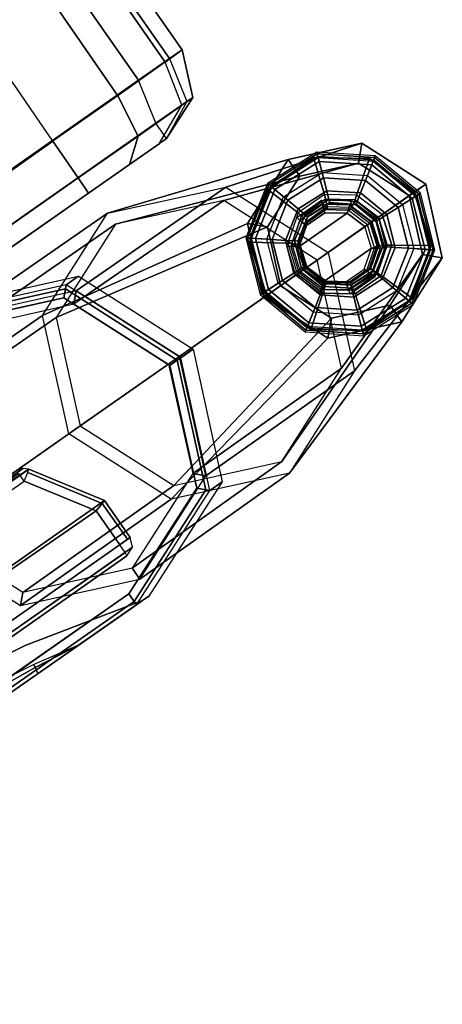
# Model space of a CAD drawing. Units: inches. Extents: x -279 to 290, y -345 to 314.
# Drawn here: x 163 to 165, y -230 to -225 of the extents above; entities that cross this region are included whole.
import ezdxf

# ---------------------------------------------------------------- set-up
doc = ezdxf.new("R2010")
doc.units = ezdxf.units.IN
doc.header["$MEASUREMENT"] = 0
for name, color, linetype in [('SEAT-ARMCAP', 5, 'Continuous'), ('SEAT-BACK', 5, 'Continuous'), ('SEAT-BASE', 5, 'Continuous'), ('SEAT-GLIDE', 5, 'Continuous'), ('SEAT-SEAT', 5, 'Continuous')]:
    doc.layers.add(name, color=color, linetype=linetype)

# ---------------------------------------------------------------- blocks, each defined once
blk = doc.blocks.new('F867M-10WK_0T')
at = {"layer": 'SEAT-ARMCAP'}
for points, invisible_edges in [([(8.6438, -10.1116, 25.93), (-14.2973, -10.083, 25.93), (-13.5454, -11.6239, 25.93), (8.6419, -11.6516, 25.93)], 10), ([(8.1033, -10.192, 24.97), (8.6769, -10.0491, 24.97), (8.6769, -11.7142, 24.97), (8.1033, -11.5713, 24.97)], 10), ([(8.7124, -11.7142, 24.97), (8.6769, -11.7142, 24.97), (8.6769, -10.0491, 24.97), (8.7124, -10.0491, 24.97)], 10), ([(9.3027, -11.4716, 24.97), (8.7124, -11.7142, 24.97), (8.7124, -10.0491, 24.97), (9.3042, -10.2933, 24.97)], 10), ([(8.6419, -11.6516, 25.93), (9.1879, -11.4272, 25.93), (9.1893, -10.3375, 25.93), (8.6438, -10.1116, 25.93)], 10), ([(7.8706, -10.2277, 24.97), (8.1033, -10.192, 24.97), (8.1033, -11.5713, 24.97), (7.8706, -11.5356, 24.97)], 10), ([(9.3032, -11.4711, 24.97), (9.3042, -10.2933, 24.97), (9.5485, -10.8828, 24.97), (9.3032, -11.4711, 24.97)], 1), ([(9.1893, -10.3375, 25.93), (9.1879, -11.4272, 25.93), (9.4152, -10.8826, 25.93), (9.1893, -10.3375, 25.93)], 1), ([(7.8583, -11.6323, 25.4717), (7.8706, -11.5356, 24.97), (8.1033, -11.5713, 24.97), (8.0859, -11.6672, 25.4717)], 5), ([(8.0859, -11.6672, 25.4717), (8.1033, -11.5713, 24.97), (8.6769, -11.7142, 24.97), (8.3101, -11.7137, 25.4717)], 1), ([(-13.5454, -11.6864, 25.8675), (-13.609, -11.6854, 25.5637), (7.3099, -11.7125, 25.5637), (8.6418, -11.7141, 25.8675)], 4), ([(7.3099, -11.7125, 25.5637), (7.5689, -11.7128, 25.5637), (8.6418, -11.7141, 25.8675), (7.3099, -11.7125, 25.5637)], 6), ([(7.5689, -11.7128, 25.5637), (7.8481, -11.7132, 25.5597), (8.6418, -11.7141, 25.8675), (7.5689, -11.7128, 25.5637)], 6), ([(7.8481, -11.7132, 25.5597), (8.0776, -11.7134, 25.5436), (8.6418, -11.7141, 25.8675), (7.8481, -11.7132, 25.5597)], 6), ([(8.0776, -11.7134, 25.5436), (8.3101, -11.7137, 25.4717), (8.6418, -11.7141, 25.8675), (8.0776, -11.7134, 25.5436)], 4)]:
    blk.add_3dface(points, dxfattribs=dict(at, invisible_edges=invisible_edges))
for points in [[(9.2334, -10.2933, 25.8709), (8.6439, -10.0491, 25.8675), (8.6438, -10.0674, 25.9117), (9.2196, -10.3071, 25.9129)], [(9.2196, -10.3071, 25.9129), (8.6438, -10.0674, 25.9117), (8.6438, -10.1116, 25.93), (9.1893, -10.3375, 25.93)], [(8.6439, -10.0491, 25.8675), (8.7124, -10.0491, 24.97), (9.3042, -10.2933, 24.97), (9.2334, -10.2933, 25.8709)], [(9.4576, -10.8827, 25.9134), (9.2196, -10.3071, 25.9129), (9.1893, -10.3375, 25.93), (9.4152, -10.8826, 25.93)], [(9.4775, -10.8827, 25.8724), (9.2334, -10.2933, 25.8709), (9.2196, -10.3071, 25.9129), (9.4576, -10.8827, 25.9134)], [(9.2334, -10.2933, 25.8709), (9.3042, -10.2933, 24.97), (9.5485, -10.8828, 24.97), (9.4775, -10.8827, 25.8724)], [(9.2182, -11.4576, 25.9129), (9.4576, -10.8827, 25.9134), (9.4152, -10.8826, 25.93), (9.1879, -11.4272, 25.93)], [(9.2319, -11.4715, 25.8709), (9.4775, -10.8827, 25.8724), (9.4576, -10.8827, 25.9134), (9.2182, -11.4576, 25.9129)], [(9.3027, -11.4716, 24.97), (9.2319, -11.4715, 25.8709), (9.4775, -10.8827, 25.8724), (9.5485, -10.8828, 24.97)], [(8.6418, -11.6958, 25.9117), (9.2182, -11.4576, 25.9129), (9.1879, -11.4272, 25.93), (8.6419, -11.6516, 25.93)], [(8.6418, -11.7141, 25.8675), (9.2319, -11.4715, 25.8709), (9.2182, -11.4576, 25.9129), (8.6418, -11.6958, 25.9117)], [(8.7124, -11.7142, 24.97), (8.6418, -11.7141, 25.8675), (9.2319, -11.4715, 25.8709), (9.3027, -11.4716, 24.97)], [(8.6419, -11.6516, 25.93), (-13.5454, -11.6239, 25.93), (-13.5454, -11.6681, 25.9117), (8.6418, -11.6958, 25.9117)], [(7.8548, -11.6603, 25.5273), (8.083, -11.6834, 25.5122), (8.0859, -11.6672, 25.4717), (7.8583, -11.6323, 25.4717)], [(8.6418, -11.6958, 25.9117), (-13.5454, -11.6681, 25.9117), (-13.5454, -11.6864, 25.8675), (8.6418, -11.7141, 25.8675)], [(7.8481, -11.7132, 25.5597), (8.0776, -11.7134, 25.5436), (8.083, -11.6834, 25.5122), (7.8548, -11.6603, 25.5273)], [(8.0776, -11.7134, 25.5436), (8.3101, -11.7137, 25.4717), (8.083, -11.6834, 25.5122)], [(8.083, -11.6834, 25.5122), (8.3101, -11.7137, 25.4717), (8.0859, -11.6672, 25.4717)], [(8.7124, -11.7142, 24.97), (8.6418, -11.7141, 25.8675), (8.3101, -11.7137, 25.4717), (8.6769, -11.7142, 24.97)]]:
    blk.add_3dface(points, dxfattribs=at)
at = {"layer": 'SEAT-BACK'}
for points in [[(8.5429, -10.8928, 13.0419), (-12.9556, -10.8928, 13.0419), (-12.9556, -10.9353, 13.0243), (8.5429, -10.9353, 13.0243)], [(7.9785, -11.2267, 24.8244), (8.7992, -11.2267, 13.0878), (8.5934, -10.9031, 13.0878), (7.77, -10.8752, 24.6096)], [(8.5429, -10.8753, 13.0843), (8.3898, -10.8753, 15.2742), (8.4186, -10.8827, 15.2763), (8.5717, -10.8827, 13.0863)], [(8.5717, -10.8827, 13.0863), (8.4186, -10.8827, 15.2763), (8.4403, -10.9031, 15.2778), (8.5934, -10.9031, 13.0878)], [(8.7393, -11.2441, 13.0243), (8.5429, -10.9353, 13.0243), (8.5797, -10.9118, 13.0431), (8.7825, -11.2315, 13.0427)], [(8.7825, -11.2315, 13.0427), (8.5797, -10.9118, 13.0431), (8.5934, -10.9031, 13.0878), (8.7992, -11.2267, 13.0878)], [(-13.0633, -11.1046, 13.0243), (-12.9556, -10.9353, 13.0243), (8.5429, -10.9353, 13.0243), (8.7393, -11.2441, 13.0243)], [(8.7393, -11.2441, 13.0243), (8.7393, -11.4377, 13.0243), (-14.0232, -11.4377, 13.0243), (-13.0633, -11.1046, 13.0243)], [(8.7992, -11.4377, 13.0885), (8.7992, -11.2267, 13.0878), (7.9785, -11.2267, 24.8244), (7.9785, -11.4377, 24.8244)], [(8.7393, -11.4377, 13.0243), (8.7393, -11.2441, 13.0243), (8.7825, -11.2315, 13.0427), (8.7832, -11.4377, 13.0434)], [(8.7832, -11.4377, 13.0434), (8.7825, -11.2315, 13.0427), (8.7992, -11.2267, 13.0878), (8.7992, -11.4377, 13.0885)], [(8.7393, -11.4377, 13.0243), (-14.0232, -11.4377, 13.0243), (-14.0232, -11.4818, 13.0426), (8.7385, -11.4819, 13.0426)], [(7.9603, -11.4819, 24.8224), (8.7808, -11.4819, 13.088), (8.7992, -11.4377, 13.0885), (7.9785, -11.4377, 24.8244)], [(8.7385, -11.4819, 13.0426), (-14.0232, -11.4818, 13.0426), (-14.0232, -11.5002, 13.0868), (8.7366, -11.5002, 13.0868)], [(7.9163, -11.5002, 24.8177), (-13.1985, -11.5002, 24.8177), (-14.0232, -11.5002, 13.0868), (8.7366, -11.5002, 13.0868)], [(7.9163, -11.5002, 24.8177), (8.7366, -11.5002, 13.0868), (8.7808, -11.4819, 13.088), (7.9603, -11.4819, 24.8224)]]:
    blk.add_3dface(points, dxfattribs=at)
at = {"layer": 'SEAT-BASE'}
for points in [[(9.5851, -10.1295, 12.6632), (8.7246, -10.1241, 24.97), (8.1933, -10.3435, 24.97), (9.0599, -10.3476, 12.6265)], [(10.1104, -10.3476, 12.7), (9.2559, -10.3435, 24.97), (8.7246, -10.1241, 24.97), (9.5851, -10.1295, 12.6632)], [(8.7246, -10.1241, 24.97), (8.7246, -10.1866, 24.97), (9.2116, -10.3877, 24.97), (9.2559, -10.3435, 24.97)], [(9.5851, -10.1295, 12.6632), (10.4247, -10.4091, 0.6568), (10.0967, -10.5453, 0.6338), (9.0599, -10.3476, 12.6265)], [(10.1104, -10.3476, 12.7), (10.7527, -10.5453, 0.6797), (10.4247, -10.4091, 0.6568), (9.5851, -10.1295, 12.6632)], [(8.7246, -10.1866, 24.97), (9.5869, -10.1933, 12.6384), (9.1066, -10.3927, 12.6049), (8.2376, -10.3877, 24.97)], [(9.2116, -10.3877, 24.97), (10.0671, -10.3927, 12.672), (9.5869, -10.1933, 12.6384), (8.7246, -10.1866, 24.97)], [(10.4247, -10.5041, 0.6568), (9.5869, -10.1933, 12.6384), (9.1066, -10.3927, 12.6049), (10.1637, -10.6125, 0.6385)], [(10.6857, -10.6125, 0.675), (10.0671, -10.3927, 12.672), (9.5869, -10.1933, 12.6384), (10.4247, -10.5041, 0.6568)], [(9.0599, -10.3476, 12.6265), (8.1933, -10.3435, 24.97), (7.9727, -10.8742, 24.97), (8.8423, -10.8742, 12.6113)], [(9.0599, -10.3476, 12.6265), (10.0967, -10.5453, 0.6338), (9.9608, -10.8742, 0.6243), (8.8423, -10.8742, 12.6113)], [(9.2559, -10.3435, 24.97), (9.2116, -10.3877, 24.97), (9.4137, -10.8742, 24.97), (9.4764, -10.8742, 24.97)], [(10.3279, -10.8742, 12.7152), (9.4764, -10.8742, 24.97), (9.2559, -10.3435, 24.97), (10.1104, -10.3476, 12.7)], [(10.3279, -10.8742, 12.7152), (10.8886, -10.8742, 0.6892), (10.7527, -10.5453, 0.6797), (10.1104, -10.3476, 12.7)], [(8.2376, -10.3877, 24.97), (9.1066, -10.3927, 12.6049), (8.9077, -10.8742, 12.5909), (8.0354, -10.8742, 24.97)], [(10.1637, -10.6125, 0.6385), (9.1066, -10.3927, 12.6049), (8.9077, -10.8742, 12.5909), (10.0556, -10.8742, 0.631)], [(9.4137, -10.8742, 24.97), (10.266, -10.8742, 12.6859), (10.0671, -10.3927, 12.672), (9.2116, -10.3877, 24.97)], [(10.7938, -10.8742, 0.6826), (10.266, -10.8742, 12.6859), (10.0671, -10.3927, 12.672), (10.6857, -10.6125, 0.675)], [(10.1637, -10.6125, 0.6385), (10.0967, -10.5453, 0.6338), (10.4247, -10.4091, 0.6568), (10.4247, -10.5041, 0.6568)], [(10.4247, -10.5041, 0.6568), (10.4247, -10.4091, 0.6568), (10.7527, -10.5453, 0.6797), (10.6857, -10.6125, 0.675)], [(10.0556, -10.8742, 0.631), (9.9608, -10.8742, 0.6243), (10.0967, -10.5453, 0.6338), (10.1637, -10.6125, 0.6385)], [(10.6857, -10.6125, 0.675), (10.7527, -10.5453, 0.6797), (10.8886, -10.8742, 0.6892), (10.7938, -10.8742, 0.6826)], [(8.8423, -10.8742, 12.6113), (7.9727, -10.8742, 24.97), (8.1933, -11.4048, 24.97), (9.0599, -11.4007, 12.6265)], [(8.1933, -11.4048, 24.97), (8.2376, -11.3606, 24.97), (8.0354, -10.8742, 24.97), (7.9727, -10.8742, 24.97)], [(8.0354, -10.8742, 24.97), (8.9077, -10.8742, 12.5909), (9.1066, -11.3556, 12.6049), (8.2376, -11.3606, 24.97)], [(8.8423, -10.8742, 12.6113), (9.9608, -10.8742, 0.6243), (10.0967, -11.203, 0.6338), (9.0599, -11.4007, 12.6265)], [(10.0556, -10.8742, 0.631), (8.9077, -10.8742, 12.5909), (9.1066, -11.3556, 12.6049), (10.1637, -11.1358, 0.6385)], [(9.2116, -11.3606, 24.97), (10.0671, -11.3556, 12.672), (10.266, -10.8742, 12.6859), (9.4137, -10.8742, 24.97)], [(9.4764, -10.8742, 24.97), (9.4137, -10.8742, 24.97), (9.2116, -11.3606, 24.97), (9.2559, -11.4048, 24.97)], [(10.1104, -11.4007, 12.7), (9.2559, -11.4048, 24.97), (9.4764, -10.8742, 24.97), (10.3279, -10.8742, 12.7152)], [(10.1637, -11.1358, 0.6385), (10.0967, -11.203, 0.6338), (9.9608, -10.8742, 0.6243), (10.0556, -10.8742, 0.631)], [(10.6857, -11.1358, 0.675), (10.0671, -11.3556, 12.672), (10.266, -10.8742, 12.6859), (10.7938, -10.8742, 0.6826)], [(10.1104, -11.4007, 12.7), (10.7527, -11.203, 0.6797), (10.8886, -10.8742, 0.6892), (10.3279, -10.8742, 12.7152)], [(10.7938, -10.8742, 0.6826), (10.8886, -10.8742, 0.6892), (10.7527, -11.203, 0.6797), (10.6857, -11.1358, 0.675)], [(10.1637, -11.1358, 0.6385), (9.1066, -11.3556, 12.6049), (9.5869, -11.555, 12.6384), (10.4247, -11.2442, 0.6568)], [(10.4247, -11.2442, 0.6568), (9.5869, -11.555, 12.6384), (10.0671, -11.3556, 12.672), (10.6857, -11.1358, 0.675)], [(10.4247, -11.2442, 0.6568), (10.4247, -11.3392, 0.6568), (10.0967, -11.203, 0.6338), (10.1637, -11.1358, 0.6385)], [(10.6857, -11.1358, 0.675), (10.7527, -11.203, 0.6797), (10.4247, -11.3392, 0.6568), (10.4247, -11.2442, 0.6568)], [(9.0599, -11.4007, 12.6265), (10.0967, -11.203, 0.6338), (10.4247, -11.3392, 0.6568), (9.5851, -11.6188, 12.6632)], [(9.5851, -11.6188, 12.6632), (10.4247, -11.3392, 0.6568), (10.7527, -11.203, 0.6797), (10.1104, -11.4007, 12.7)], [(8.7246, -11.6242, 24.97), (8.7246, -11.5617, 24.97), (8.2376, -11.3606, 24.97), (8.1933, -11.4048, 24.97)], [(8.2376, -11.3606, 24.97), (9.1066, -11.3556, 12.6049), (9.5869, -11.555, 12.6384), (8.7246, -11.5617, 24.97)], [(8.7246, -11.5617, 24.97), (9.5869, -11.555, 12.6384), (10.0671, -11.3556, 12.672), (9.2116, -11.3606, 24.97)], [(9.2559, -11.4048, 24.97), (9.2116, -11.3606, 24.97), (8.7246, -11.5617, 24.97), (8.7246, -11.6242, 24.97)], [(9.0599, -11.4007, 12.6265), (8.1933, -11.4048, 24.97), (8.7246, -11.6242, 24.97), (9.5851, -11.6188, 12.6632)], [(9.5851, -11.6188, 12.6632), (8.7246, -11.6242, 24.97), (9.2559, -11.4048, 24.97), (10.1104, -11.4007, 12.7)]]:
    blk.add_3dface(points, dxfattribs=at)
at = {"layer": 'SEAT-GLIDE'}
for points in [[(10.0576, -10.6015, 0.0575), (10.2829, -10.4533, 0.0575), (10.2807, -10.445, 0.1126), (10.0508, -10.596, 0.1126)], [(10.0664, -10.6085, 0.3798), (10.2859, -10.4642, 0.3798), (10.2807, -10.445, 0.1126), (10.0508, -10.596, 0.1126)], [(10.0864, -10.6245, 0.0156), (10.2927, -10.4889, 0.0156), (10.2829, -10.4533, 0.0575), (10.0576, -10.6015, 0.0575)], [(10.2829, -10.4533, 0.0575), (10.5523, -10.466, 0.0575), (10.5554, -10.4578, 0.1126), (10.2807, -10.445, 0.1126)], [(10.2859, -10.4642, 0.3798), (10.5483, -10.4765, 0.3798), (10.5554, -10.4578, 0.1126), (10.2807, -10.445, 0.1126)], [(10.2927, -10.4889, 0.0156), (10.5393, -10.5005, 0.0156), (10.5523, -10.466, 0.0575), (10.2829, -10.4533, 0.0575)], [(10.0546, -10.6243, 0.6303), (10.0575, -10.6243, 0.5904), (10.2694, -10.47, 0.6057), (10.2665, -10.47, 0.6456)], [(10.1983, -10.7307, 0.6716), (10.0546, -10.6243, 0.6303), (10.2665, -10.47, 0.6456), (10.3201, -10.642, 0.6804)], [(10.2864, -10.4661, 0.3857), (10.0679, -10.6097, 0.3857), (10.0664, -10.6085, 0.3798), (10.2859, -10.4642, 0.3798)], [(10.0718, -10.6128, 0.3893), (10.2878, -10.4709, 0.3893), (10.2864, -10.4661, 0.3857), (10.0679, -10.6097, 0.3857)], [(10.3134, -10.5646, 0.4209), (10.1477, -10.6736, 0.4209), (10.0718, -10.6128, 0.3893), (10.2878, -10.4709, 0.3893)], [(10.1283, -10.658, 0), (10.3069, -10.5406, 0), (10.2927, -10.4889, 0.0156), (10.0864, -10.6245, 0.0156)], [(10.2665, -10.47, 0.6456), (10.2694, -10.47, 0.6057), (10.5314, -10.47, 0.6247), (10.5285, -10.47, 0.6646)], [(10.3201, -10.642, 0.6804), (10.2665, -10.47, 0.6456), (10.5285, -10.47, 0.6646), (10.4705, -10.642, 0.6913)], [(10.5476, -10.4783, 0.3857), (10.2864, -10.4661, 0.3857), (10.2859, -10.4642, 0.3798), (10.5483, -10.4765, 0.3798)], [(10.2878, -10.4709, 0.3893), (10.5459, -10.483, 0.3893), (10.5476, -10.4783, 0.3857), (10.2864, -10.4661, 0.3857)], [(10.5115, -10.5739, 0.4209), (10.3134, -10.5646, 0.4209), (10.2878, -10.4709, 0.3893), (10.5459, -10.483, 0.3893)], [(10.3069, -10.5406, 0), (10.5203, -10.5506, 0), (10.5393, -10.5005, 0.0156), (10.2927, -10.4889, 0.0156)], [(10.4705, -10.642, 0.6913), (10.5285, -10.47, 0.6646), (10.7405, -10.6243, 0.68), (10.5923, -10.7307, 0.7001)], [(10.6664, -10.6979, 0.4209), (10.5115, -10.5739, 0.4209), (10.5459, -10.483, 0.3893), (10.7476, -10.6445, 0.3893)], [(10.5285, -10.47, 0.6646), (10.5314, -10.47, 0.6247), (10.7434, -10.6243, 0.6401), (10.7405, -10.6243, 0.68)], [(10.5393, -10.5005, 0.0156), (10.732, -10.6548, 0.0156), (10.7628, -10.6345, 0.0575), (10.5523, -10.466, 0.0575)], [(10.5459, -10.483, 0.3893), (10.7476, -10.6445, 0.3893), (10.7518, -10.6418, 0.3857), (10.5476, -10.4783, 0.3857)], [(10.7518, -10.6418, 0.3857), (10.5476, -10.4783, 0.3857), (10.5483, -10.4765, 0.3798), (10.7533, -10.6407, 0.3798)], [(10.5483, -10.4765, 0.3798), (10.7533, -10.6407, 0.3798), (10.7701, -10.6297, 0.1126), (10.5554, -10.4578, 0.1126)], [(10.5523, -10.466, 0.0575), (10.7628, -10.6345, 0.0575), (10.7701, -10.6297, 0.1126), (10.5554, -10.4578, 0.1126)], [(10.5203, -10.5506, 0), (10.6872, -10.6842, 0), (10.732, -10.6548, 0.0156), (10.5393, -10.5005, 0.0156)], [(10.1477, -10.6736, 0.4209), (10.3134, -10.5646, 0.4209), (10.3301, -10.6254, 0.4572), (10.1969, -10.713, 0.4572)], [(10.3134, -10.5646, 0.4209), (10.5115, -10.5739, 0.4209), (10.4893, -10.6329, 0.4572), (10.3301, -10.6254, 0.4572)], [(10.5115, -10.5739, 0.4209), (10.6664, -10.6979, 0.4209), (10.6137, -10.7325, 0.4572), (10.4893, -10.6329, 0.4572)], [(9.9624, -10.8537, 0.0575), (10.0576, -10.6015, 0.0575), (10.0508, -10.596, 0.1126), (9.9537, -10.8533, 0.1126)], [(9.9737, -10.8543, 0.3798), (10.0664, -10.6085, 0.3798), (10.0508, -10.596, 0.1126), (9.9537, -10.8533, 0.1126)], [(9.9992, -10.8555, 0.0156), (10.0864, -10.6245, 0.0156), (10.0576, -10.6015, 0.0575), (9.9624, -10.8537, 0.0575)], [(9.9736, -10.8742, 0.6244), (9.9765, -10.8742, 0.5845), (10.0575, -10.6243, 0.5904), (10.0546, -10.6243, 0.6303)], [(10.1518, -10.8742, 0.6682), (9.9736, -10.8742, 0.6244), (10.0546, -10.6243, 0.6303), (10.1983, -10.7307, 0.6716)], [(10.0679, -10.6097, 0.3857), (9.9756, -10.8543, 0.3857), (9.9737, -10.8543, 0.3798), (10.0664, -10.6085, 0.3798)], [(9.9806, -10.8546, 0.3893), (10.0718, -10.6128, 0.3893), (10.0679, -10.6097, 0.3857), (9.9756, -10.8543, 0.3857)], [(10.1477, -10.6736, 0.4209), (10.0776, -10.8591, 0.4209), (9.9806, -10.8546, 0.3893), (10.0718, -10.6128, 0.3893)], [(10.0528, -10.858, 0), (10.1283, -10.658, 0), (10.0864, -10.6245, 0.0156), (9.9992, -10.8555, 0.0156)], [(10.1969, -10.713, 0.4572), (10.3301, -10.6254, 0.4572), (10.3414, -10.6667, 0.5161), (10.2303, -10.7397, 0.5161)], [(10.3301, -10.6254, 0.4572), (10.4893, -10.6329, 0.4572), (10.4742, -10.6729, 0.5161), (10.3414, -10.6667, 0.5161)], [(10.4893, -10.6329, 0.4572), (10.6137, -10.7325, 0.4572), (10.578, -10.756, 0.5161), (10.4742, -10.6729, 0.5161)], [(10.5923, -10.7307, 0.7001), (10.7405, -10.6243, 0.68), (10.8214, -10.8742, 0.6859), (10.6388, -10.8742, 0.7035)], [(10.732, -10.6548, 0.0156), (10.7972, -10.8928, 0.0156), (10.834, -10.8946, 0.0575), (10.7628, -10.6345, 0.0575)], [(10.7405, -10.6243, 0.68), (10.7434, -10.6243, 0.6401), (10.8243, -10.8742, 0.646), (10.8214, -10.8742, 0.6859)], [(10.7533, -10.6407, 0.3798), (10.8227, -10.894, 0.3798), (10.8427, -10.895, 0.1126), (10.7701, -10.6297, 0.1126)], [(10.7628, -10.6345, 0.0575), (10.834, -10.8946, 0.0575), (10.8427, -10.895, 0.1126), (10.7701, -10.6297, 0.1126)], [(10.0776, -10.8591, 0.4209), (10.1477, -10.6736, 0.4209), (10.1969, -10.713, 0.4572), (10.1406, -10.8621, 0.4572)], [(10.3022, -10.6551, 0.9858), (10.3058, -10.6745, 1.0233), (10.2011, -10.7508, 1.0157), (10.1873, -10.7388, 0.9774)], [(10.1983, -10.7307, 0.6716), (10.2132, -10.7424, 0.6909), (10.3249, -10.661, 0.699), (10.3201, -10.642, 0.6804)], [(10.2011, -10.7508, 1.0157), (10.2329, -10.7742, 1.0242), (10.3176, -10.7125, 1.0303), (10.3058, -10.6745, 1.0233)], [(10.3249, -10.661, 0.699), (10.3318, -10.6966, 0.7646), (10.2387, -10.7644, 0.7578), (10.2132, -10.7424, 0.6909)], [(10.2303, -10.7397, 0.5161), (10.3414, -10.6667, 0.5161), (10.3454, -10.6813, 0.5873), (10.2421, -10.7491, 0.5873)], [(10.3454, -10.6813, 0.643), (10.3454, -10.6813, 0.5873), (10.2421, -10.7491, 0.5873), (10.2421, -10.7491, 0.643)], [(10.3459, -10.6833, 0.6492), (10.3454, -10.6813, 0.643), (10.2421, -10.7491, 0.643), (10.2437, -10.7505, 0.6492)], [(10.4442, -10.6551, 0.9961), (10.4352, -10.6745, 1.0327), (10.3058, -10.6745, 1.0233), (10.3022, -10.6551, 0.9858)], [(10.3058, -10.6745, 1.0233), (10.3176, -10.7125, 1.0303), (10.4224, -10.7125, 1.0379), (10.4352, -10.6745, 1.0327)], [(10.3201, -10.642, 0.6804), (10.3249, -10.661, 0.699), (10.4631, -10.661, 0.709), (10.4705, -10.642, 0.6913)], [(10.4631, -10.661, 0.709), (10.4468, -10.6966, 0.7729), (10.3318, -10.6966, 0.7646), (10.3249, -10.661, 0.699)], [(10.3414, -10.6667, 0.5161), (10.4742, -10.6729, 0.5161), (10.4688, -10.687, 0.5873), (10.3454, -10.6813, 0.5873)], [(10.4688, -10.687, 0.643), (10.4688, -10.687, 0.5873), (10.3454, -10.6813, 0.5873), (10.3454, -10.6813, 0.643)], [(10.4681, -10.689, 0.6492), (10.4688, -10.687, 0.643), (10.3454, -10.6813, 0.643), (10.3459, -10.6833, 0.6492)], [(10.4352, -10.6745, 1.0327), (10.4224, -10.7125, 1.0379), (10.5072, -10.7742, 1.0441), (10.5399, -10.7508, 1.0403)], [(10.559, -10.7388, 1.0044), (10.5399, -10.7508, 1.0403), (10.4352, -10.6745, 1.0327), (10.4442, -10.6551, 0.9961)], [(10.5748, -10.7424, 0.7171), (10.5399, -10.7644, 0.7797), (10.4468, -10.6966, 0.7729), (10.4631, -10.661, 0.709)], [(10.4705, -10.642, 0.6913), (10.4631, -10.661, 0.709), (10.5748, -10.7424, 0.7171), (10.5923, -10.7307, 0.7001)], [(10.4742, -10.6729, 0.5161), (10.578, -10.756, 0.5161), (10.5653, -10.7643, 0.5873), (10.4688, -10.687, 0.5873)], [(10.7188, -10.8892, 0.4209), (10.6664, -10.6979, 0.4209), (10.7476, -10.6445, 0.3893), (10.8158, -10.8937, 0.3893)], [(10.6872, -10.6842, 0), (10.7436, -10.8903, 0), (10.7972, -10.8928, 0.0156), (10.732, -10.6548, 0.0156)], [(10.7476, -10.6445, 0.3893), (10.8158, -10.8937, 0.3893), (10.8208, -10.894, 0.3857), (10.7518, -10.6418, 0.3857)], [(10.8208, -10.894, 0.3857), (10.7518, -10.6418, 0.3857), (10.7533, -10.6407, 0.3798), (10.8227, -10.894, 0.3798)], [(10.1406, -10.8621, 0.4572), (10.1969, -10.713, 0.4572), (10.2303, -10.7397, 0.5161), (10.1833, -10.8641, 0.5161)], [(10.1518, -10.8742, 0.6682), (10.1705, -10.8742, 0.6878), (10.2132, -10.7424, 0.6909), (10.1983, -10.7307, 0.6716)], [(10.225, -10.7669, 0.9928), (10.2427, -10.7683, 0.777), (10.3324, -10.703, 0.7836), (10.316, -10.7006, 0.9994)], [(10.5072, -10.7742, 1.0441), (10.4224, -10.7125, 1.0379), (10.3176, -10.7125, 1.0303), (10.2329, -10.7742, 1.0242)], [(10.2387, -10.7644, 0.7578), (10.2427, -10.7683, 0.777), (10.3324, -10.703, 0.7836), (10.3318, -10.6966, 0.7646)], [(10.316, -10.7006, 0.9994), (10.3324, -10.703, 0.7836), (10.4434, -10.703, 0.7916), (10.4285, -10.7006, 1.0076)], [(10.3318, -10.6966, 0.7646), (10.3324, -10.703, 0.7836), (10.4434, -10.703, 0.7916), (10.4468, -10.6966, 0.7729)], [(10.4285, -10.7006, 1.0076), (10.4434, -10.703, 0.7916), (10.5332, -10.7683, 0.7981), (10.5195, -10.7669, 1.0142)], [(10.4468, -10.6966, 0.7729), (10.4434, -10.703, 0.7916), (10.5332, -10.7683, 0.7981), (10.5399, -10.7644, 0.7797)], [(10.5635, -10.7655, 0.6492), (10.5653, -10.7643, 0.643), (10.4688, -10.687, 0.643), (10.4681, -10.689, 0.6492)], [(10.5653, -10.7643, 0.643), (10.5653, -10.7643, 0.5873), (10.4688, -10.687, 0.5873), (10.4688, -10.687, 0.643)], [(10.5923, -10.7307, 0.7001), (10.5748, -10.7424, 0.7171), (10.6175, -10.8742, 0.7202), (10.6388, -10.8742, 0.7035)], [(10.6664, -10.6979, 0.4209), (10.7188, -10.8892, 0.4209), (10.6558, -10.8862, 0.4572), (10.6137, -10.7325, 0.4572)], [(10.1873, -10.7388, 0.9774), (10.2011, -10.7508, 1.0157), (10.1611, -10.8742, 1.0128), (10.1434, -10.8742, 0.9742)], [(10.1611, -10.8742, 1.0128), (10.2005, -10.8742, 1.0218), (10.2329, -10.7742, 1.0242), (10.2011, -10.7508, 1.0157)], [(10.2132, -10.7424, 0.6909), (10.2387, -10.7644, 0.7578), (10.2031, -10.8742, 0.7553), (10.1705, -10.8742, 0.6878)], [(10.1833, -10.8641, 0.5161), (10.2303, -10.7397, 0.5161), (10.2421, -10.7491, 0.5873), (10.1984, -10.8648, 0.5873)], [(10.1902, -10.8742, 0.9903), (10.2084, -10.8742, 0.7746), (10.2427, -10.7683, 0.777), (10.225, -10.7669, 0.9928)], [(10.2421, -10.7491, 0.643), (10.2421, -10.7491, 0.5873), (10.1984, -10.8648, 0.5873), (10.1984, -10.8648, 0.643)], [(10.2437, -10.7505, 0.6492), (10.2421, -10.7491, 0.643), (10.1984, -10.8648, 0.643), (10.2006, -10.8649, 0.6492)], [(10.5396, -10.8742, 1.0464), (10.5072, -10.7742, 1.0441), (10.2329, -10.7742, 1.0242), (10.2005, -10.8742, 1.0218)], [(10.2031, -10.8742, 0.7553), (10.2084, -10.8742, 0.7746), (10.2427, -10.7683, 0.777), (10.2387, -10.7644, 0.7578)], [(10.5399, -10.7508, 1.0403), (10.5072, -10.7742, 1.0441), (10.5396, -10.8742, 1.0464), (10.5798, -10.8742, 1.0432)], [(10.5195, -10.7669, 1.0142), (10.5332, -10.7683, 0.7981), (10.5675, -10.8742, 0.8006), (10.5543, -10.8742, 1.0167)], [(10.5399, -10.7644, 0.7797), (10.5332, -10.7683, 0.7981), (10.5675, -10.8742, 0.8006), (10.5755, -10.8742, 0.7823)], [(10.6029, -10.8742, 1.0076), (10.5798, -10.8742, 1.0432), (10.5399, -10.7508, 1.0403), (10.559, -10.7388, 1.0044)], [(10.6175, -10.8742, 0.7202), (10.5755, -10.8742, 0.7823), (10.5399, -10.7644, 0.7797), (10.5748, -10.7424, 0.7171)], [(10.5958, -10.8834, 0.6492), (10.598, -10.8835, 0.643), (10.5653, -10.7643, 0.643), (10.5635, -10.7655, 0.6492)], [(10.578, -10.756, 0.5161), (10.6131, -10.8842, 0.5161), (10.598, -10.8835, 0.5873), (10.5653, -10.7643, 0.5873)], [(10.598, -10.8835, 0.643), (10.598, -10.8835, 0.5873), (10.5653, -10.7643, 0.5873), (10.5653, -10.7643, 0.643)], [(10.6137, -10.7325, 0.4572), (10.6558, -10.8862, 0.4572), (10.6131, -10.8842, 0.5161), (10.578, -10.756, 0.5161)], [(10.0336, -11.1138, 0.0575), (9.9624, -10.8537, 0.0575), (9.9537, -10.8533, 0.1126), (10.0263, -11.1186, 0.1126)], [(10.043, -11.1076, 0.3798), (9.9737, -10.8543, 0.3798), (9.9537, -10.8533, 0.1126), (10.0263, -11.1186, 0.1126)], [(10.0644, -11.0935, 0.0156), (9.9992, -10.8555, 0.0156), (9.9624, -10.8537, 0.0575), (10.0336, -11.1138, 0.0575)], [(9.9756, -10.8543, 0.3857), (10.0446, -11.1065, 0.3857), (10.043, -11.1076, 0.3798), (9.9737, -10.8543, 0.3798)], [(10.0488, -11.1038, 0.3893), (9.9806, -10.8546, 0.3893), (9.9756, -10.8543, 0.3857), (10.0446, -11.1065, 0.3857)], [(10.0776, -10.8591, 0.4209), (10.13, -11.0504, 0.4209), (10.0488, -11.1038, 0.3893), (9.9806, -10.8546, 0.3893)], [(10.1092, -11.0641, 0), (10.0528, -10.858, 0), (9.9992, -10.8555, 0.0156), (10.0644, -11.0935, 0.0156)], [(10.13, -11.0504, 0.4209), (10.0776, -10.8591, 0.4209), (10.1406, -10.8621, 0.4572), (10.1827, -11.0158, 0.4572)], [(10.1827, -11.0158, 0.4572), (10.1406, -10.8621, 0.4572), (10.1833, -10.8641, 0.5161), (10.2184, -10.9923, 0.5161)], [(10.2184, -10.9923, 0.5161), (10.1833, -10.8641, 0.5161), (10.1984, -10.8648, 0.5873), (10.2311, -10.984, 0.5873)], [(10.1984, -10.8648, 0.643), (10.1984, -10.8648, 0.5873), (10.2311, -10.984, 0.5873), (10.2311, -10.984, 0.643)], [(10.2006, -10.8649, 0.6492), (10.1984, -10.8648, 0.643), (10.2311, -10.984, 0.643), (10.2329, -10.9828, 0.6492)], [(9.9736, -10.8742, 0.6244), (9.9765, -10.8742, 0.5845), (10.0575, -11.124, 0.5904), (10.0546, -11.124, 0.6303)], [(10.1518, -10.8742, 0.6682), (9.9736, -10.8742, 0.6244), (10.0546, -11.124, 0.6303), (10.1983, -11.0176, 0.6716)], [(10.1873, -11.0095, 0.9774), (10.2011, -10.9975, 1.0157), (10.1611, -10.8742, 1.0128), (10.1434, -10.8742, 0.9742)], [(10.1983, -11.0176, 0.6716), (10.2132, -11.0059, 0.6909), (10.1705, -10.8742, 0.6878), (10.1518, -10.8742, 0.6682)], [(10.1611, -10.8742, 1.0128), (10.2005, -10.8742, 1.0218), (10.2329, -10.9741, 1.0242), (10.2011, -10.9975, 1.0157)], [(10.2132, -11.0059, 0.6909), (10.2387, -10.9839, 0.7578), (10.2031, -10.8742, 0.7553), (10.1705, -10.8742, 0.6878)], [(10.2084, -10.8742, 0.7746), (10.1902, -10.8742, 0.9903), (10.225, -10.9814, 0.9928), (10.2427, -10.98, 0.777)], [(10.2005, -10.8742, 1.0218), (10.2329, -10.9741, 1.0242), (10.5072, -10.9741, 1.0441), (10.5396, -10.8742, 1.0464)], [(10.2387, -10.9839, 0.7578), (10.2427, -10.98, 0.777), (10.2084, -10.8742, 0.7746), (10.2031, -10.8742, 0.7553)], [(10.5399, -10.9975, 1.0403), (10.5072, -10.9741, 1.0441), (10.5396, -10.8742, 1.0464), (10.5798, -10.8742, 1.0432)], [(10.5332, -10.98, 0.7981), (10.5195, -10.9814, 1.0142), (10.5543, -10.8742, 1.0167), (10.5675, -10.8742, 0.8006)], [(10.5755, -10.8742, 0.7823), (10.5675, -10.8742, 0.8006), (10.5332, -10.98, 0.7981), (10.5399, -10.9839, 0.7797)], [(10.6029, -10.8742, 1.0076), (10.5798, -10.8742, 1.0432), (10.5399, -10.9975, 1.0403), (10.559, -11.0095, 1.0044)], [(10.6175, -10.8742, 0.7202), (10.5755, -10.8742, 0.7823), (10.5399, -10.9839, 0.7797), (10.5748, -11.0059, 0.7171)], [(10.5527, -10.9978, 0.6492), (10.5543, -10.9992, 0.643), (10.598, -10.8835, 0.643), (10.5958, -10.8834, 0.6492)], [(10.6131, -10.8842, 0.5161), (10.5661, -11.0086, 0.5161), (10.5543, -10.9992, 0.5873), (10.598, -10.8835, 0.5873)], [(10.5543, -10.9992, 0.643), (10.5543, -10.9992, 0.5873), (10.598, -10.8835, 0.5873), (10.598, -10.8835, 0.643)], [(10.6558, -10.8862, 0.4572), (10.5995, -11.0353, 0.4572), (10.5661, -11.0086, 0.5161), (10.6131, -10.8842, 0.5161)], [(10.6388, -10.8742, 0.7035), (10.6175, -10.8742, 0.7202), (10.5748, -11.0059, 0.7171), (10.5923, -11.0176, 0.7001)], [(10.5923, -11.0176, 0.7001), (10.7405, -11.124, 0.68), (10.8214, -10.8742, 0.6859), (10.6388, -10.8742, 0.7035)], [(10.7188, -10.8892, 0.4209), (10.6487, -11.0747, 0.4209), (10.5995, -11.0353, 0.4572), (10.6558, -10.8862, 0.4572)], [(10.6487, -11.0747, 0.4209), (10.7188, -10.8892, 0.4209), (10.8158, -10.8937, 0.3893), (10.7246, -11.1355, 0.3893)], [(10.7436, -10.8903, 0), (10.6681, -11.0903, 0), (10.71, -11.1238, 0.0156), (10.7972, -10.8928, 0.0156)], [(10.7972, -10.8928, 0.0156), (10.71, -11.1238, 0.0156), (10.7388, -11.1468, 0.0575), (10.834, -10.8946, 0.0575)], [(10.8158, -10.8937, 0.3893), (10.7246, -11.1355, 0.3893), (10.7285, -11.1386, 0.3857), (10.8208, -10.894, 0.3857)], [(10.7285, -11.1386, 0.3857), (10.8208, -10.894, 0.3857), (10.8227, -10.894, 0.3798), (10.73, -11.1398, 0.3798)], [(10.8227, -10.894, 0.3798), (10.73, -11.1398, 0.3798), (10.7456, -11.1523, 0.1126), (10.8427, -10.895, 0.1126)], [(10.834, -10.8946, 0.0575), (10.7388, -11.1468, 0.0575), (10.7456, -11.1523, 0.1126), (10.8427, -10.895, 0.1126)], [(10.7405, -11.124, 0.68), (10.7434, -11.124, 0.6401), (10.8243, -10.8742, 0.646), (10.8214, -10.8742, 0.6859)], [(10.3071, -11.1154, 0.4572), (10.1827, -11.0158, 0.4572), (10.2184, -10.9923, 0.5161), (10.3222, -11.0754, 0.5161)], [(10.3022, -11.0932, 0.9858), (10.3058, -11.0738, 1.0233), (10.2011, -10.9975, 1.0157), (10.1873, -11.0095, 0.9774)], [(10.3201, -11.1063, 0.6804), (10.3249, -11.0873, 0.699), (10.2132, -11.0059, 0.6909), (10.1983, -11.0176, 0.6716)], [(10.2011, -10.9975, 1.0157), (10.2329, -10.9741, 1.0242), (10.3176, -11.0358, 1.0303), (10.3058, -11.0738, 1.0233)], [(10.3249, -11.0873, 0.699), (10.3318, -11.0517, 0.7646), (10.2387, -10.9839, 0.7578), (10.2132, -11.0059, 0.6909)], [(10.3222, -11.0754, 0.5161), (10.2184, -10.9923, 0.5161), (10.2311, -10.984, 0.5873), (10.3276, -11.0613, 0.5873)], [(10.2427, -10.98, 0.777), (10.225, -10.9814, 0.9928), (10.316, -11.0477, 0.9994), (10.3324, -11.0453, 0.7836)], [(10.2329, -10.9828, 0.6492), (10.2311, -10.984, 0.643), (10.3276, -11.0613, 0.643), (10.3283, -11.0593, 0.6492)], [(10.2311, -10.984, 0.643), (10.2311, -10.984, 0.5873), (10.3276, -11.0613, 0.5873), (10.3276, -11.0613, 0.643)], [(10.2329, -10.9741, 1.0242), (10.3176, -11.0358, 1.0303), (10.4224, -11.0358, 1.0379), (10.5072, -10.9741, 1.0441)], [(10.3318, -11.0517, 0.7646), (10.3324, -11.0453, 0.7836), (10.2427, -10.98, 0.777), (10.2387, -10.9839, 0.7578)], [(10.4352, -11.0738, 1.0327), (10.4224, -11.0358, 1.0379), (10.5072, -10.9741, 1.0441), (10.5399, -10.9975, 1.0403)], [(10.4434, -11.0453, 0.7916), (10.4285, -11.0477, 1.0076), (10.5195, -10.9814, 1.0142), (10.5332, -10.98, 0.7981)], [(10.559, -11.0095, 1.0044), (10.5399, -10.9975, 1.0403), (10.4352, -11.0738, 1.0327), (10.4442, -11.0932, 0.9961)], [(10.5399, -10.9839, 0.7797), (10.5332, -10.98, 0.7981), (10.4434, -11.0453, 0.7916), (10.4468, -11.0517, 0.7729)], [(10.5748, -11.0059, 0.7171), (10.5399, -10.9839, 0.7797), (10.4468, -11.0517, 0.7729), (10.4631, -11.0873, 0.709)], [(10.4505, -11.065, 0.6492), (10.451, -11.067, 0.643), (10.5543, -10.9992, 0.643), (10.5527, -10.9978, 0.6492)], [(10.5661, -11.0086, 0.5161), (10.455, -11.0816, 0.5161), (10.451, -11.067, 0.5873), (10.5543, -10.9992, 0.5873)], [(10.451, -11.067, 0.643), (10.451, -11.067, 0.5873), (10.5543, -10.9992, 0.5873), (10.5543, -10.9992, 0.643)], [(10.5995, -11.0353, 0.4572), (10.4663, -11.1229, 0.4572), (10.455, -11.0816, 0.5161), (10.5661, -11.0086, 0.5161)], [(10.5923, -11.0176, 0.7001), (10.5748, -11.0059, 0.7171), (10.4631, -11.0873, 0.709), (10.4705, -11.1063, 0.6913)], [(10.13, -11.0504, 0.4209), (10.2848, -11.1744, 0.4209), (10.2505, -11.2653, 0.3893), (10.0488, -11.1038, 0.3893)], [(10.1983, -11.0176, 0.6716), (10.0546, -11.124, 0.6303), (10.2665, -11.2783, 0.6456), (10.3201, -11.1063, 0.6804)], [(10.2848, -11.1744, 0.4209), (10.13, -11.0504, 0.4209), (10.1827, -11.0158, 0.4572), (10.3071, -11.1154, 0.4572)], [(10.3058, -11.0738, 1.0233), (10.3176, -11.0358, 1.0303), (10.4224, -11.0358, 1.0379), (10.4352, -11.0738, 1.0327)], [(10.3324, -11.0453, 0.7836), (10.316, -11.0477, 0.9994), (10.4285, -11.0477, 1.0076), (10.4434, -11.0453, 0.7916)], [(10.4631, -11.0873, 0.709), (10.4468, -11.0517, 0.7729), (10.3318, -11.0517, 0.7646), (10.3249, -11.0873, 0.699)], [(10.4468, -11.0517, 0.7729), (10.4434, -11.0453, 0.7916), (10.3324, -11.0453, 0.7836), (10.3318, -11.0517, 0.7646)], [(10.6487, -11.0747, 0.4209), (10.483, -11.1837, 0.4209), (10.4663, -11.1229, 0.4572), (10.5995, -11.0353, 0.4572)], [(10.4705, -11.1063, 0.6913), (10.5285, -11.2783, 0.6646), (10.7405, -11.124, 0.68), (10.5923, -11.0176, 0.7001)], [(10.2571, -11.2478, 0.0156), (10.0644, -11.0935, 0.0156), (10.0336, -11.1138, 0.0575), (10.2441, -11.2823, 0.0575)], [(10.2761, -11.1977, 0), (10.1092, -11.0641, 0), (10.0644, -11.0935, 0.0156), (10.2571, -11.2478, 0.0156)], [(10.4442, -11.0932, 0.9961), (10.4352, -11.0738, 1.0327), (10.3058, -11.0738, 1.0233), (10.3022, -11.0932, 0.9858)], [(10.4663, -11.1229, 0.4572), (10.3071, -11.1154, 0.4572), (10.3222, -11.0754, 0.5161), (10.455, -11.0816, 0.5161)], [(10.4705, -11.1063, 0.6913), (10.4631, -11.0873, 0.709), (10.3249, -11.0873, 0.699), (10.3201, -11.1063, 0.6804)], [(10.455, -11.0816, 0.5161), (10.3222, -11.0754, 0.5161), (10.3276, -11.0613, 0.5873), (10.451, -11.067, 0.5873)], [(10.3283, -11.0593, 0.6492), (10.3276, -11.0613, 0.643), (10.451, -11.067, 0.643), (10.4505, -11.065, 0.6492)], [(10.3276, -11.0613, 0.643), (10.3276, -11.0613, 0.5873), (10.451, -11.067, 0.5873), (10.451, -11.067, 0.643)], [(10.483, -11.1837, 0.4209), (10.6487, -11.0747, 0.4209), (10.7246, -11.1355, 0.3893), (10.5086, -11.2774, 0.3893)], [(10.6681, -11.0903, 0), (10.4895, -11.2077, 0), (10.5037, -11.2594, 0.0156), (10.71, -11.1238, 0.0156)], [(10.2481, -11.2718, 0.3798), (10.043, -11.1076, 0.3798), (10.0263, -11.1186, 0.1126), (10.241, -11.2905, 0.1126)], [(10.2441, -11.2823, 0.0575), (10.0336, -11.1138, 0.0575), (10.0263, -11.1186, 0.1126), (10.241, -11.2905, 0.1126)], [(10.0446, -11.1065, 0.3857), (10.2488, -11.27, 0.3857), (10.2481, -11.2718, 0.3798), (10.043, -11.1076, 0.3798)], [(10.2505, -11.2653, 0.3893), (10.0488, -11.1038, 0.3893), (10.0446, -11.1065, 0.3857), (10.2488, -11.27, 0.3857)], [(10.0546, -11.124, 0.6303), (10.0575, -11.124, 0.5904), (10.2694, -11.2783, 0.6057), (10.2665, -11.2783, 0.6456)], [(10.3201, -11.1063, 0.6804), (10.2665, -11.2783, 0.6456), (10.5285, -11.2783, 0.6646), (10.4705, -11.1063, 0.6913)], [(10.483, -11.1837, 0.4209), (10.2848, -11.1744, 0.4209), (10.3071, -11.1154, 0.4572), (10.4663, -11.1229, 0.4572)], [(10.71, -11.1238, 0.0156), (10.5037, -11.2594, 0.0156), (10.5135, -11.295, 0.0575), (10.7388, -11.1468, 0.0575)], [(10.7246, -11.1355, 0.3893), (10.5086, -11.2774, 0.3893), (10.51, -11.2822, 0.3857), (10.7285, -11.1386, 0.3857)], [(10.51, -11.2822, 0.3857), (10.7285, -11.1386, 0.3857), (10.73, -11.1398, 0.3798), (10.5105, -11.2841, 0.3798)], [(10.73, -11.1398, 0.3798), (10.5105, -11.2841, 0.3798), (10.5157, -11.3033, 0.1126), (10.7456, -11.1523, 0.1126)], [(10.7388, -11.1468, 0.0575), (10.5135, -11.295, 0.0575), (10.5157, -11.3033, 0.1126), (10.7456, -11.1523, 0.1126)], [(10.5285, -11.2783, 0.6646), (10.5314, -11.2783, 0.6247), (10.7434, -11.124, 0.6401), (10.7405, -11.124, 0.68)], [(10.2848, -11.1744, 0.4209), (10.483, -11.1837, 0.4209), (10.5086, -11.2774, 0.3893), (10.2505, -11.2653, 0.3893)], [(10.4895, -11.2077, 0), (10.2761, -11.1977, 0), (10.2571, -11.2478, 0.0156), (10.5037, -11.2594, 0.0156)], [(10.5105, -11.2841, 0.3798), (10.2481, -11.2718, 0.3798), (10.241, -11.2905, 0.1126), (10.5157, -11.3033, 0.1126)], [(10.5135, -11.295, 0.0575), (10.2441, -11.2823, 0.0575), (10.241, -11.2905, 0.1126), (10.5157, -11.3033, 0.1126)], [(10.5037, -11.2594, 0.0156), (10.2571, -11.2478, 0.0156), (10.2441, -11.2823, 0.0575), (10.5135, -11.295, 0.0575)], [(10.2488, -11.27, 0.3857), (10.51, -11.2822, 0.3857), (10.5105, -11.2841, 0.3798), (10.2481, -11.2718, 0.3798)], [(10.5086, -11.2774, 0.3893), (10.2505, -11.2653, 0.3893), (10.2488, -11.27, 0.3857), (10.51, -11.2822, 0.3857)], [(10.2665, -11.2783, 0.6456), (10.2694, -11.2783, 0.6057), (10.5314, -11.2783, 0.6247), (10.5285, -11.2783, 0.6646)]]:
    blk.add_3dface(points, dxfattribs=at)
for points, invisible_edges in [([(10.5314, -10.47, 0.6247), (10.7434, -10.6243, 0.6401), (10.0575, -11.124, 0.5904), (9.9765, -10.8742, 0.5845)], 15), ([(9.9765, -10.8742, 0.5845), (10.0575, -10.6243, 0.5904), (10.2694, -10.47, 0.6057), (10.5314, -10.47, 0.6247)], 8), ([(10.1283, -10.658, 0), (10.3069, -10.5406, 0), (10.5203, -10.5506, 0), (10.1283, -10.658, 0)], 6), ([(10.1283, -10.658, 0), (10.5203, -10.5506, 0), (10.6872, -10.6842, 0), (10.0528, -10.858, 0)], 5), ([(10.2694, -11.2783, 0.6057), (10.0575, -11.124, 0.5904), (10.7434, -10.6243, 0.6401), (10.8243, -10.8742, 0.646)], 15), ([(10.6872, -10.6842, 0), (10.7436, -10.8903, 0), (10.1092, -11.0641, 0), (10.0528, -10.858, 0)], 10), ([(10.2761, -11.1977, 0), (10.1092, -11.0641, 0), (10.7436, -10.8903, 0), (10.6681, -11.0903, 0)], 10), ([(10.7434, -11.124, 0.6401), (10.5314, -11.2783, 0.6247), (10.2694, -11.2783, 0.6057), (10.8243, -10.8742, 0.646)], 4), ([(10.2761, -11.1977, 0), (10.6681, -11.0903, 0), (10.4895, -11.2077, 0), (10.2761, -11.1977, 0)], 1)]:
    blk.add_3dface(points, dxfattribs=dict(at, invisible_edges=invisible_edges))
at = {"layer": 'SEAT-SEAT'}
for points in [[(3.0698, -9.7343, 18.7305), (9.5688, -9.7043, 18.7133), (9.6425, -3.2358, 18.7683), (3.0752, -3.251, 19.2154)], [(10.0631, -3.2318, 15.0293), (10.0631, -9.7008, 15.0293), (8.309, -9.7008, 15.0293), (8.309, -3.2318, 15.0293)], [(9.5688, -9.7043, 18.7133), (9.6425, -3.2358, 18.7683), (9.983, -3.2351, 18.644), (9.9413, -9.7053, 18.5978)], [(9.9413, -9.7053, 18.5978), (9.983, -3.2351, 18.644), (10.2254, -3.2337, 18.3744), (10.2135, -9.7034, 18.3235)], [(10.2398, -3.2318, 15.1025), (10.2398, -9.7008, 15.1025), (10.0631, -9.7008, 15.0293), (10.0631, -3.2318, 15.0293)], [(10.2135, -9.7034, 18.3235), (10.2254, -3.2337, 18.3744), (10.3131, -3.2318, 18.0226), (10.3131, -9.7008, 17.9501)], [(10.3131, -3.2318, 15.2793), (10.3131, -9.7008, 15.2793), (10.2398, -9.7008, 15.1025), (10.2398, -3.2318, 15.1025)], [(10.3131, -9.7008, 15.2793), (10.3131, -3.2318, 15.2793), (10.3131, -3.2318, 18.0226), (10.3131, -9.7008, 17.9501)], [(9.5688, -9.7043, 18.7133), (3.0698, -9.7343, 18.7305), (3.0695, -9.9244, 18.6323), (9.5682, -9.9141, 18.6241)], [(10.0631, -9.7008, 15.0293), (8.309, -9.7008, 15.0293), (8.3219, -9.9133, 15.1176), (10.0131, -9.9129, 15.1172)], [(9.9413, -9.7053, 18.5978), (9.5688, -9.7043, 18.7133), (9.5682, -9.9141, 18.6241), (9.9105, -9.9145, 18.512)], [(10.2135, -9.7034, 18.3235), (9.9413, -9.7053, 18.5978), (9.9105, -9.9145, 18.512), (10.1621, -9.9137, 18.2303)], [(10.0631, -9.7008, 15.0293), (10.2398, -9.7008, 15.1025), (10.1909, -9.9129, 15.1986), (10.0131, -9.9129, 15.1172)], [(10.2135, -9.7034, 18.3235), (10.3131, -9.7008, 17.9501), (10.2252, -9.9129, 17.9501), (10.1621, -9.9137, 18.2303)], [(10.1909, -9.9129, 15.1986), (10.2245, -9.9136, 15.2941), (10.3131, -9.7008, 15.2793), (10.2398, -9.7008, 15.1025)], [(10.3131, -9.7008, 17.9501), (10.3131, -9.7008, 15.2793), (10.2245, -9.9136, 15.294), (10.2252, -9.9129, 17.9501)], [(9.5682, -9.9141, 18.6241), (3.0695, -9.9244, 18.6323), (3.069, -10.0008, 18.4324), (9.5669, -10.0008, 18.4133)], [(10.0131, -9.9129, 15.1172), (8.3219, -9.9133, 15.1176), (8.35, -10.0008, 15.3293), (10.0131, -10.0008, 15.3293)], [(9.9105, -9.9145, 18.512), (9.5682, -9.9141, 18.6241), (9.5669, -10.0008, 18.4133), (9.8014, -10.0008, 18.3356)], [(10.1621, -9.9137, 18.2303), (9.9105, -9.9145, 18.512), (9.8014, -10.0008, 18.3356), (9.9707, -10.0008, 18.1408)], [(10.1621, -9.9137, 18.2303), (10.2252, -9.9129, 17.9501), (10.0131, -10.0008, 17.9501), (9.9707, -10.0008, 18.1408)], [(10.2252, -9.9129, 17.9501), (10.2245, -9.9136, 15.294), (10.0131, -10.0008, 15.3293), (10.0131, -10.0008, 17.9501)], [(10.0131, -9.9129, 15.1172), (10.1909, -9.9129, 15.1986), (10.0131, -10.0008, 15.3293)], [(10.0131, -10.0008, 15.3293), (10.0131, -10.0008, 15.3293), (10.2245, -9.9136, 15.2941), (10.1909, -9.9129, 15.1986)]]:
    blk.add_3dface(points, dxfattribs=at)
for points, invisible_edges in [([(3.069, -10.0008, 18.4324), (3.069, -10.0008, 15.4474), (8.0955, -10.0008, 15.4493), (9.5669, -10.0008, 18.4133)], 4), ([(8.0955, -10.0008, 15.4493), (8.35, -10.0008, 15.3293), (9.8014, -10.0008, 18.3356), (9.5669, -10.0008, 18.4133)], 10), ([(9.9707, -10.0008, 18.1408), (9.8014, -10.0008, 18.3356), (8.35, -10.0008, 15.3293), (9.9707, -10.0008, 18.1408)], 6), ([(8.35, -10.0008, 15.3293), (10.0131, -10.0008, 15.3293), (10.0131, -10.0008, 17.9501), (9.9707, -10.0008, 18.1408)], 8)]:
    blk.add_3dface(points, dxfattribs=dict(at, invisible_edges=invisible_edges))

msp = doc.modelspace()

# ---------------------------------------------------------------- block references
at = {"rotation": 35}
msp.add_blockref('F867M-10WK_0T', (149.3379, -223.2841), dxfattribs=at)

doc.saveas('drawing.dxf')
